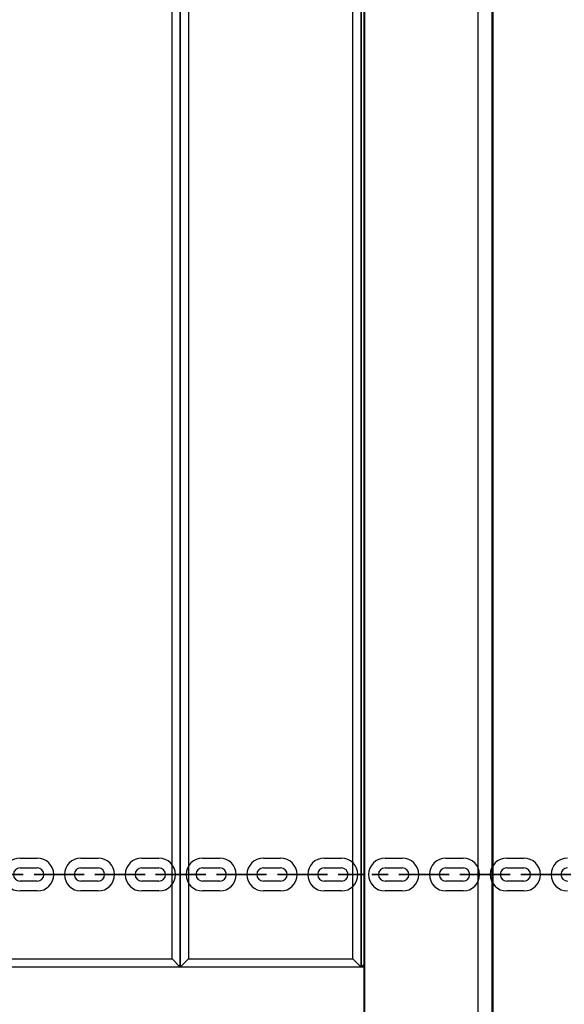
# Model space of a CAD drawing. Units: inches. Extents: x 62 to 237, y -7 to 217.
# Drawn here: x 169 to 172, y 41 to 46 of the extents above; entities that cross this region are included whole.
import ezdxf

# ---------------------------------------------------------------- set-up
doc = ezdxf.new("R2010")
doc.units = ezdxf.units.IN
doc.header["$MEASUREMENT"] = 0
doc.layers.add('Ebene 1', color=7, linetype='Continuous')

# ---------------------------------------------------------------- blocks, each defined once
blk = doc.blocks.new('block 2')
at = {"layer": 'Ebene 1', "color": 179, "lineweight": 25, "true_color": 0x1a171b}
for points in [[(170.8519, 52.4778), (170.8519, 38.2619)], [(170.8564, 52.4733), (170.8564, 38.2664)], [(171.4066, 51.9231), (171.4066, 38.8166)], [(171.4758, 51.8542), (171.4758, 38.8858)], [(171.48, 51.8497), (171.48, 38.89)], [(169.9593, 41.377), (169.9593, 49.361)], [(169.9593, 49.361), (169.9593, 41.377)], [(170.8392, 49.361), (170.8392, 41.377)], [(170.8392, 41.377), (170.8392, 49.361)], [(169.9193, 41.4169), (169.9193, 49.321)], [(169.9993, 49.321), (169.9993, 41.4169)], [(170.7992, 41.4169), (170.7992, 49.321)], [(169.1797, 41.9072), (169.2637, 41.9072)], [(169.4756, 41.9072), (169.5597, 41.9072)], [(169.7715, 41.9072), (169.8556, 41.9072)], [(170.0678, 41.9072), (170.1515, 41.9072)], [(170.3638, 41.9072), (170.4475, 41.9072)], [(170.6597, 41.9072), (170.7434, 41.9072)], [(169.1797, 41.8593), (169.2637, 41.8593)], [(169.2958, 41.8272), (169.2961, 41.8272), (169.2951, 41.8272), (169.2958, 41.8272), (169.2958, 41.8272)], [(169.4115, 41.8272), (169.3278, 41.8272)], [(169.3278, 41.8272), (169.4115, 41.8272)], [(169.3278, 41.8272), (169.4115, 41.8272)], [(169.4115, 41.8272), (169.3278, 41.8272)], [(169.4436, 41.8272), (169.4439, 41.8272), (169.4432, 41.8272), (169.4436, 41.8272), (169.4436, 41.8272)], [(169.4756, 41.8593), (169.5597, 41.8593)], [(169.6238, 41.8272), (169.7075, 41.8272)], [(169.6238, 41.8272), (169.7075, 41.8272)], [(169.7075, 41.8272), (169.6238, 41.8272)], [(169.7075, 41.8272), (169.6238, 41.8272)], [(169.7715, 41.8593), (169.8556, 41.8593)], [(169.9197, 41.8272), (170.0037, 41.8272)], [(169.9197, 41.8272), (170.0037, 41.8272)], [(170.0037, 41.8272), (169.9197, 41.8272)], [(170.0037, 41.8272), (169.9197, 41.8272)], [(170.0358, 41.8272), (170.0361, 41.8272), (170.0351, 41.8272), (170.0358, 41.8272), (170.0358, 41.8272)], [(170.0678, 41.8593), (170.1515, 41.8593)], [(170.1836, 41.8272), (170.1839, 41.8272), (170.1832, 41.8272), (170.1836, 41.8272), (170.1836, 41.8272)], [(170.2997, 41.8272), (170.2156, 41.8272)], [(170.2997, 41.8272), (170.2156, 41.8272)], [(170.2156, 41.8272), (170.2997, 41.8272)], [(170.2156, 41.8272), (170.2997, 41.8272)], [(170.3638, 41.8593), (170.4475, 41.8593)], [(170.5116, 41.8272), (170.5956, 41.8272)], [(170.5956, 41.8272), (170.5116, 41.8272)], [(170.5956, 41.8272), (170.5116, 41.8272)], [(170.5116, 41.8272), (170.5956, 41.8272)], [(170.6597, 41.8593), (170.7434, 41.8593)], [(170.7758, 41.8272), (170.7761, 41.8272), (170.7751, 41.8272), (170.7758, 41.8272), (170.7758, 41.8272)], [(170.8075, 41.8272), (170.8519, 41.8272)], [(170.8519, 41.8272), (170.8075, 41.8272)], [(170.8519, 41.8272), (170.8075, 41.8272)], [(170.8075, 41.8272), (170.8519, 41.8272)], [(169.2637, 41.7956), (169.1797, 41.7956)], [(169.5597, 41.7956), (169.4756, 41.7956)], [(169.8556, 41.7956), (169.7715, 41.7956)], [(170.1515, 41.7956), (170.0678, 41.7956)], [(170.4475, 41.7956), (170.3638, 41.7956)], [(170.7434, 41.7956), (170.6597, 41.7956)], [(169.2637, 41.7473), (169.1797, 41.7473)], [(169.5597, 41.7473), (169.4756, 41.7473)], [(169.8556, 41.7473), (169.7715, 41.7473)], [(170.1515, 41.7473), (170.0678, 41.7473)], [(170.4475, 41.7473), (170.3638, 41.7473)], [(170.7434, 41.7473), (170.6597, 41.7473)], [(169.1194, 41.4169), (169.9193, 41.4169)], [(169.9193, 41.4169), (169.9593, 41.377)], [(169.9993, 41.4169), (169.9593, 41.377)], [(169.9993, 41.4169), (170.7992, 41.4169)], [(170.8392, 41.377), (170.7992, 41.4169)], [(169.9593, 41.377), (169.0794, 41.377)], [(170.8392, 41.377), (169.9593, 41.377)], [(170.8519, 41.3897), (170.8392, 41.377)], [(170.8519, 41.377), (170.8392, 41.377)]]:
    blk.add_lwpolyline(points, dxfattribs=at)
at = {"layer": 'Ebene 1', "color": 73, "lineweight": 25, "true_color": 0xa4c866}
for points in [[(170.9556, 41.9072), (171.0397, 41.9072)], [(171.2516, 41.9072), (171.3356, 41.9072)], [(171.5475, 41.9072), (171.6316, 41.9072)], [(170.9236, 41.8272), (170.9239, 41.8272), (170.9232, 41.8272), (170.9236, 41.8272), (170.9236, 41.8272)], [(170.9556, 41.8593), (171.0397, 41.8593)], [(171.0714, 41.8272), (171.0721, 41.8272), (171.071, 41.8272), (171.0714, 41.8272), (171.0714, 41.8272)], [(171.1038, 41.8272), (171.1875, 41.8272)], [(171.1875, 41.8272), (171.1038, 41.8272)], [(171.1875, 41.8272), (171.1038, 41.8272)], [(171.1038, 41.8272), (171.1875, 41.8272)], [(171.2516, 41.8593), (171.3356, 41.8593)], [(171.3677, 41.8272), (171.368, 41.8272), (171.3673, 41.8272), (171.3677, 41.8272), (171.3677, 41.8272)], [(171.4834, 41.8272), (171.3997, 41.8272)], [(171.4834, 41.8272), (171.3997, 41.8272)], [(171.3997, 41.8272), (171.4834, 41.8272)], [(171.3997, 41.8272), (171.4834, 41.8272)], [(171.5158, 41.8272), (171.5161, 41.8272), (171.5151, 41.8272), (171.5158, 41.8272), (171.5158, 41.8272)], [(171.5475, 41.8593), (171.6316, 41.8593)], [(171.6636, 41.8272), (171.6639, 41.8272), (171.6633, 41.8272), (171.6636, 41.8272), (171.6636, 41.8272)], [(171.7797, 41.8272), (171.6956, 41.8272)], [(171.6956, 41.8272), (171.7797, 41.8272)], [(171.6956, 41.8272), (171.7797, 41.8272)], [(171.7797, 41.8272), (171.6956, 41.8272)], [(171.8114, 41.8272), (171.8121, 41.8272), (171.811, 41.8272), (171.8114, 41.8272), (171.8114, 41.8272)], [(171.0397, 41.7956), (170.9556, 41.7956)], [(171.3356, 41.7956), (171.2516, 41.7956)], [(171.6316, 41.7956), (171.5475, 41.7956)], [(171.0397, 41.7473), (170.9556, 41.7473)], [(171.3356, 41.7473), (171.2516, 41.7473)], [(171.6316, 41.7473), (171.5475, 41.7473)]]:
    blk.add_lwpolyline(points, dxfattribs=at)
at = {"layer": 'Ebene 1', "color": 179, "lineweight": 25, "true_color": 0x1a171b}
for points, knots in [([(169.1797, 41.9072), (169.1352, 41.9072), (169.0994, 41.8713), (169.0994, 41.8272), (169.0994, 41.7835), (169.1356, 41.7473), (169.1797, 41.7473)], [0, 0, 0, 0, 1, 1, 1, 2, 2, 2, 2]), ([(169.2637, 41.7473), (169.3078, 41.7473), (169.3437, 41.7832), (169.3437, 41.8272), (169.3437, 41.8713), (169.3075, 41.9072), (169.2637, 41.9072)], [0, 0, 0, 0, 1, 1, 1, 2, 2, 2, 2]), ([(169.4756, 41.9072), (169.4315, 41.9072), (169.3957, 41.8713), (169.3957, 41.8272), (169.3957, 41.7835), (169.4319, 41.7473), (169.4756, 41.7473)], [0, 0, 0, 0, 1, 1, 1, 2, 2, 2, 2]), ([(169.5597, 41.7473), (169.6038, 41.7473), (169.6396, 41.7832), (169.6396, 41.8272), (169.6396, 41.8713), (169.6038, 41.9072), (169.5597, 41.9072)], [0, 0, 0, 0, 1, 1, 1, 2, 2, 2, 2]), ([(169.7715, 41.9072), (169.7275, 41.9072), (169.6916, 41.8713), (169.6916, 41.8272), (169.6916, 41.7835), (169.7278, 41.7473), (169.7715, 41.7473)], [0, 0, 0, 0, 1, 1, 1, 2, 2, 2, 2]), ([(169.8556, 41.7473), (169.8997, 41.7473), (169.9355, 41.7832), (169.9355, 41.8272), (169.9355, 41.8713), (169.8994, 41.9072), (169.8556, 41.9072)], [0, 0, 0, 0, 1, 1, 1, 2, 2, 2, 2]), ([(170.0678, 41.9072), (170.0237, 41.9072), (169.9876, 41.8713), (169.9876, 41.8272), (169.9876, 41.7835), (170.0237, 41.7473), (170.0678, 41.7473)], [0, 0, 0, 0, 1, 1, 1, 2, 2, 2, 2]), ([(170.1515, 41.7473), (170.1956, 41.7473), (170.2315, 41.7832), (170.2315, 41.8272), (170.2315, 41.8713), (170.1956, 41.9072), (170.1515, 41.9072)], [0, 0, 0, 0, 1, 1, 1, 2, 2, 2, 2]), ([(170.3638, 41.9072), (170.3193, 41.9072), (170.2835, 41.8713), (170.2835, 41.8272), (170.2835, 41.7835), (170.3197, 41.7473), (170.3638, 41.7473)], [0, 0, 0, 0, 1, 1, 1, 2, 2, 2, 2]), ([(170.4475, 41.7473), (170.4919, 41.7473), (170.5277, 41.7832), (170.5277, 41.8272), (170.5277, 41.8713), (170.4916, 41.9072), (170.4475, 41.9072)], [0, 0, 0, 0, 1, 1, 1, 2, 2, 2, 2]), ([(170.6597, 41.9072), (170.6153, 41.9072), (170.5794, 41.8713), (170.5794, 41.8272), (170.5794, 41.7835), (170.6156, 41.7473), (170.6597, 41.7473)], [0, 0, 0, 0, 1, 1, 1, 2, 2, 2, 2]), ([(170.7434, 41.7473), (170.7879, 41.7473), (170.8237, 41.7832), (170.8237, 41.8272), (170.8237, 41.8713), (170.7875, 41.9072), (170.7434, 41.9072)], [0, 0, 0, 0, 1, 1, 1, 2, 2, 2, 2]), ([(169.1156, 41.8272), (169.1156, 41.8272), (169.1955, 41.8272), (169.1955, 41.8272), (169.1955, 41.8272), (169.1156, 41.8272), (169.1156, 41.8272), (169.1156, 41.8272), (169.1156, 41.8272), (169.1156, 41.8272)], [0, 0, 0, 0, 1, 1, 1, 2, 2, 2, 3, 3, 3, 3]), ([(169.1797, 41.8593), (169.1621, 41.8593), (169.1476, 41.8452), (169.1476, 41.8272), (169.1476, 41.81), (169.1621, 41.7956), (169.1797, 41.7956)], [0, 0, 0, 0, 1, 1, 1, 2, 2, 2, 2]), ([(169.3278, 41.8272), (169.3278, 41.8272), (169.2476, 41.8272), (169.2476, 41.8272), (169.2476, 41.8272), (169.3278, 41.8272), (169.3278, 41.8272), (169.3278, 41.8272), (169.3278, 41.8272), (169.3278, 41.8272)], [0, 0, 0, 0, 1, 1, 1, 2, 2, 2, 3, 3, 3, 3]), ([(169.2637, 41.7956), (169.2813, 41.7956), (169.2958, 41.8097), (169.2958, 41.8272), (169.2958, 41.8448), (169.281, 41.8593), (169.2637, 41.8593)], [0, 0, 0, 0, 1, 1, 1, 2, 2, 2, 2]), ([(169.2958, 41.8269), (169.2958, 41.8269), (169.2961, 41.8269), (169.2961, 41.8272), (169.2961, 41.8276), (169.2958, 41.8276), (169.2958, 41.8276), (169.2954, 41.8276), (169.2951, 41.8276), (169.2951, 41.8272), (169.2951, 41.8269), (169.2954, 41.8269), (169.2958, 41.8269), (169.2958, 41.8269), (169.2958, 41.8269), (169.2958, 41.8269)], [0, 0, 0, 0, 1, 1, 1, 2, 2, 2, 3, 3, 3, 4, 4, 4, 5, 5, 5, 5]), ([(169.3278, 41.8272), (169.3278, 41.8272), (169.2958, 41.8272), (169.2958, 41.8272), (169.2958, 41.8272), (169.3278, 41.8272), (169.3278, 41.8272), (169.3278, 41.8272), (169.3278, 41.8272), (169.3278, 41.8272)], [0, 0, 0, 0, 1, 1, 1, 2, 2, 2, 3, 3, 3, 3]), ([(169.4115, 41.8272), (169.4115, 41.8272), (169.4915, 41.8272), (169.4915, 41.8272), (169.4915, 41.8272), (169.4115, 41.8272), (169.4115, 41.8272), (169.4115, 41.8272), (169.4115, 41.8272), (169.4115, 41.8272)], [0, 0, 0, 0, 1, 1, 1, 2, 2, 2, 3, 3, 3, 3]), ([(169.4115, 41.8272), (169.4115, 41.8272), (169.4436, 41.8272), (169.4436, 41.8272), (169.4436, 41.8272), (169.4115, 41.8272), (169.4115, 41.8272), (169.4115, 41.8272), (169.4115, 41.8272), (169.4115, 41.8272)], [0, 0, 0, 0, 1, 1, 1, 2, 2, 2, 3, 3, 3, 3]), ([(169.4436, 41.8269), (169.4439, 41.8269), (169.4439, 41.8269), (169.4439, 41.8272), (169.4439, 41.8276), (169.4439, 41.8276), (169.4436, 41.8276), (169.4432, 41.8276), (169.4432, 41.8276), (169.4432, 41.8272), (169.4432, 41.8269), (169.4432, 41.8269), (169.4436, 41.8269), (169.4436, 41.8269), (169.4436, 41.8269), (169.4436, 41.8269)], [0, 0, 0, 0, 1, 1, 1, 2, 2, 2, 3, 3, 3, 4, 4, 4, 5, 5, 5, 5]), ([(169.4756, 41.8593), (169.458, 41.8593), (169.4436, 41.8452), (169.4436, 41.8272), (169.4436, 41.81), (169.458, 41.7956), (169.4756, 41.7956)], [0, 0, 0, 0, 1, 1, 1, 2, 2, 2, 2]), ([(169.6238, 41.8272), (169.6238, 41.8272), (169.5435, 41.8272), (169.5435, 41.8272), (169.5435, 41.8272), (169.6238, 41.8272), (169.6238, 41.8272), (169.6238, 41.8272), (169.6238, 41.8272), (169.6238, 41.8272)], [0, 0, 0, 0, 1, 1, 1, 2, 2, 2, 3, 3, 3, 3]), ([(169.5597, 41.7956), (169.5772, 41.7956), (169.5914, 41.8097), (169.5914, 41.8272), (169.5914, 41.8448), (169.5772, 41.8593), (169.5597, 41.8593)], [0, 0, 0, 0, 1, 1, 1, 2, 2, 2, 2]), ([(169.5914, 41.8269), (169.5917, 41.8269), (169.5921, 41.8269), (169.5921, 41.8272), (169.5921, 41.8276), (169.5917, 41.8276), (169.5914, 41.8276), (169.5914, 41.8276), (169.5914, 41.8276), (169.5914, 41.8272), (169.5914, 41.8269), (169.5914, 41.8269), (169.5914, 41.8269), (169.5914, 41.8269), (169.5914, 41.8269), (169.5914, 41.8269)], [0, 0, 0, 0, 1, 1, 1, 2, 2, 2, 3, 3, 3, 4, 4, 4, 5, 5, 5, 5]), ([(169.5914, 41.8272), (169.5914, 41.8272), (169.5921, 41.8272), (169.5921, 41.8272), (169.5921, 41.8272), (169.5914, 41.8272), (169.5914, 41.8272), (169.5914, 41.8272), (169.5914, 41.8272), (169.5914, 41.8272), (169.5914, 41.8272), (169.5914, 41.8272), (169.5914, 41.8272)], [0, 0, 0, 0, 1, 1, 1, 2, 2, 2, 3, 3, 3, 4, 4, 4, 4]), ([(169.6238, 41.8272), (169.6238, 41.8272), (169.5914, 41.8272), (169.5914, 41.8272), (169.5914, 41.8272), (169.6238, 41.8272), (169.6238, 41.8272), (169.6238, 41.8272), (169.6238, 41.8272), (169.6238, 41.8272)], [0, 0, 0, 0, 1, 1, 1, 2, 2, 2, 3, 3, 3, 3]), ([(169.7075, 41.8272), (169.7075, 41.8272), (169.7395, 41.8272), (169.7395, 41.8272), (169.7395, 41.8272), (169.7075, 41.8272), (169.7075, 41.8272), (169.7075, 41.8272), (169.7075, 41.8272), (169.7075, 41.8272)], [0, 0, 0, 0, 1, 1, 1, 2, 2, 2, 3, 3, 3, 3]), ([(169.7075, 41.8272), (169.7075, 41.8272), (169.7877, 41.8272), (169.7877, 41.8272), (169.7877, 41.8272), (169.7075, 41.8272), (169.7075, 41.8272), (169.7075, 41.8272), (169.7075, 41.8272), (169.7075, 41.8272)], [0, 0, 0, 0, 1, 1, 1, 2, 2, 2, 3, 3, 3, 3]), ([(169.7395, 41.8269), (169.7399, 41.8269), (169.7399, 41.8269), (169.7399, 41.8272), (169.7399, 41.8276), (169.7399, 41.8276), (169.7395, 41.8276), (169.7395, 41.8276), (169.7392, 41.8276), (169.7392, 41.8272), (169.7392, 41.8269), (169.7395, 41.8269), (169.7395, 41.8269), (169.7395, 41.8269), (169.7395, 41.8269), (169.7395, 41.8269)], [0, 0, 0, 0, 1, 1, 1, 2, 2, 2, 3, 3, 3, 4, 4, 4, 5, 5, 5, 5]), ([(169.7715, 41.8593), (169.754, 41.8593), (169.7395, 41.8452), (169.7395, 41.8272), (169.7395, 41.81), (169.754, 41.7956), (169.7715, 41.7956)], [0, 0, 0, 0, 1, 1, 1, 2, 2, 2, 2]), ([(169.7395, 41.8272), (169.7395, 41.8272), (169.7399, 41.8272), (169.7399, 41.8272), (169.7399, 41.8272), (169.7395, 41.8272), (169.7395, 41.8272), (169.7395, 41.8272), (169.7395, 41.8272), (169.7395, 41.8272), (169.7395, 41.8272), (169.7395, 41.8272), (169.7395, 41.8272)], [0, 0, 0, 0, 1, 1, 1, 2, 2, 2, 3, 3, 3, 4, 4, 4, 4]), ([(169.9197, 41.8272), (169.9197, 41.8272), (169.8394, 41.8272), (169.8394, 41.8272), (169.8394, 41.8272), (169.9197, 41.8272), (169.9197, 41.8272), (169.9197, 41.8272), (169.9197, 41.8272), (169.9197, 41.8272)], [0, 0, 0, 0, 1, 1, 1, 2, 2, 2, 3, 3, 3, 3]), ([(169.8556, 41.7956), (169.8732, 41.7956), (169.8876, 41.8097), (169.8876, 41.8272), (169.8876, 41.8448), (169.8732, 41.8593), (169.8556, 41.8593)], [0, 0, 0, 0, 1, 1, 1, 2, 2, 2, 2]), ([(169.8876, 41.8269), (169.8876, 41.8269), (169.888, 41.8269), (169.888, 41.8272), (169.888, 41.8276), (169.8876, 41.8276), (169.8876, 41.8276), (169.8873, 41.8276), (169.8873, 41.8276), (169.8873, 41.8272), (169.8873, 41.8269), (169.8873, 41.8269), (169.8876, 41.8269), (169.8876, 41.8269), (169.8876, 41.8269), (169.8876, 41.8269)], [0, 0, 0, 0, 1, 1, 1, 2, 2, 2, 3, 3, 3, 4, 4, 4, 5, 5, 5, 5]), ([(169.8876, 41.8272), (169.8876, 41.8272), (169.8876, 41.8272), (169.8876, 41.8272), (169.8876, 41.8272), (169.8873, 41.8272), (169.8873, 41.8272), (169.8873, 41.8272), (169.8876, 41.8272), (169.8876, 41.8272), (169.8876, 41.8272), (169.8876, 41.8272), (169.8876, 41.8272)], [0, 0, 0, 0, 1, 1, 1, 2, 2, 2, 3, 3, 3, 4, 4, 4, 4]), ([(169.9197, 41.8272), (169.9197, 41.8272), (169.8876, 41.8272), (169.8876, 41.8272), (169.8876, 41.8272), (169.9197, 41.8272), (169.9197, 41.8272), (169.9197, 41.8272), (169.9197, 41.8272), (169.9197, 41.8272)], [0, 0, 0, 0, 1, 1, 1, 2, 2, 2, 3, 3, 3, 3]), ([(170.0037, 41.8272), (170.0037, 41.8272), (170.0837, 41.8272), (170.0837, 41.8272), (170.0837, 41.8272), (170.0037, 41.8272), (170.0037, 41.8272), (170.0037, 41.8272), (170.0037, 41.8272), (170.0037, 41.8272)], [0, 0, 0, 0, 1, 1, 1, 2, 2, 2, 3, 3, 3, 3]), ([(170.0037, 41.8272), (170.0037, 41.8272), (170.0358, 41.8272), (170.0358, 41.8272), (170.0358, 41.8272), (170.0037, 41.8272), (170.0037, 41.8272), (170.0037, 41.8272), (170.0037, 41.8272), (170.0037, 41.8272)], [0, 0, 0, 0, 1, 1, 1, 2, 2, 2, 3, 3, 3, 3]), ([(170.0358, 41.8269), (170.0358, 41.8269), (170.0361, 41.8269), (170.0361, 41.8272), (170.0361, 41.8276), (170.0358, 41.8276), (170.0358, 41.8276), (170.0354, 41.8276), (170.0351, 41.8276), (170.0351, 41.8272), (170.0351, 41.8269), (170.0354, 41.8269), (170.0358, 41.8269), (170.0358, 41.8269), (170.0358, 41.8269), (170.0358, 41.8269)], [0, 0, 0, 0, 1, 1, 1, 2, 2, 2, 3, 3, 3, 4, 4, 4, 5, 5, 5, 5]), ([(170.0678, 41.8593), (170.0499, 41.8593), (170.0358, 41.8452), (170.0358, 41.8272), (170.0358, 41.81), (170.0503, 41.7956), (170.0678, 41.7956)], [0, 0, 0, 0, 1, 1, 1, 2, 2, 2, 2]), ([(170.2156, 41.8272), (170.2156, 41.8272), (170.1357, 41.8272), (170.1357, 41.8272), (170.1357, 41.8272), (170.2156, 41.8272), (170.2156, 41.8272), (170.2156, 41.8272), (170.2156, 41.8272), (170.2156, 41.8272)], [0, 0, 0, 0, 1, 1, 1, 2, 2, 2, 3, 3, 3, 3]), ([(170.1515, 41.7956), (170.1695, 41.7956), (170.1836, 41.8097), (170.1836, 41.8272), (170.1836, 41.8448), (170.1695, 41.8593), (170.1515, 41.8593)], [0, 0, 0, 0, 1, 1, 1, 2, 2, 2, 2]), ([(170.1836, 41.8269), (170.1839, 41.8269), (170.1839, 41.8269), (170.1839, 41.8272), (170.1839, 41.8276), (170.1839, 41.8276), (170.1836, 41.8276), (170.1832, 41.8276), (170.1832, 41.8276), (170.1832, 41.8272), (170.1832, 41.8269), (170.1832, 41.8269), (170.1836, 41.8269), (170.1836, 41.8269), (170.1836, 41.8269), (170.1836, 41.8269)], [0, 0, 0, 0, 1, 1, 1, 2, 2, 2, 3, 3, 3, 4, 4, 4, 5, 5, 5, 5]), ([(170.2156, 41.8272), (170.2156, 41.8272), (170.1836, 41.8272), (170.1836, 41.8272), (170.1836, 41.8272), (170.2156, 41.8272), (170.2156, 41.8272), (170.2156, 41.8272), (170.2156, 41.8272), (170.2156, 41.8272)], [0, 0, 0, 0, 1, 1, 1, 2, 2, 2, 3, 3, 3, 3]), ([(170.2997, 41.8272), (170.2997, 41.8272), (170.3796, 41.8272), (170.3796, 41.8272), (170.3796, 41.8272), (170.2997, 41.8272), (170.2997, 41.8272), (170.2997, 41.8272), (170.2997, 41.8272), (170.2997, 41.8272)], [0, 0, 0, 0, 1, 1, 1, 2, 2, 2, 3, 3, 3, 3]), ([(170.2997, 41.8272), (170.2997, 41.8272), (170.3314, 41.8272), (170.3314, 41.8272), (170.3314, 41.8272), (170.2997, 41.8272), (170.2997, 41.8272), (170.2997, 41.8272), (170.2997, 41.8272), (170.2997, 41.8272)], [0, 0, 0, 0, 1, 1, 1, 2, 2, 2, 3, 3, 3, 3]), ([(170.3638, 41.8593), (170.3458, 41.8593), (170.3314, 41.8452), (170.3314, 41.8272), (170.3314, 41.81), (170.3462, 41.7956), (170.3638, 41.7956)], [0, 0, 0, 0, 1, 1, 1, 2, 2, 2, 2]), ([(170.3314, 41.8269), (170.3317, 41.8269), (170.3321, 41.8269), (170.3321, 41.8272), (170.3321, 41.8276), (170.3317, 41.8276), (170.3314, 41.8276), (170.3314, 41.8276), (170.3314, 41.8276), (170.3314, 41.8272), (170.3314, 41.8269), (170.3314, 41.8269), (170.3314, 41.8269), (170.3314, 41.8269), (170.3314, 41.8269), (170.3314, 41.8269)], [0, 0, 0, 0, 1, 1, 1, 2, 2, 2, 3, 3, 3, 4, 4, 4, 5, 5, 5, 5]), ([(170.3314, 41.8272), (170.3314, 41.8272), (170.3321, 41.8272), (170.3321, 41.8272), (170.3321, 41.8272), (170.3314, 41.8272), (170.3314, 41.8272), (170.3314, 41.8272), (170.3314, 41.8272), (170.3314, 41.8272), (170.3314, 41.8272), (170.3314, 41.8272), (170.3314, 41.8272)], [0, 0, 0, 0, 1, 1, 1, 2, 2, 2, 3, 3, 3, 4, 4, 4, 4]), ([(170.5116, 41.8272), (170.5116, 41.8272), (170.4316, 41.8272), (170.4316, 41.8272), (170.4316, 41.8272), (170.5116, 41.8272), (170.5116, 41.8272), (170.5116, 41.8272), (170.5116, 41.8272), (170.5116, 41.8272)], [0, 0, 0, 0, 1, 1, 1, 2, 2, 2, 3, 3, 3, 3]), ([(170.4475, 41.7956), (170.4654, 41.7956), (170.4795, 41.8097), (170.4795, 41.8272), (170.4795, 41.8448), (170.4654, 41.8593), (170.4475, 41.8593)], [0, 0, 0, 0, 1, 1, 1, 2, 2, 2, 2]), ([(170.4795, 41.8269), (170.4799, 41.8269), (170.4799, 41.8269), (170.4799, 41.8272), (170.4799, 41.8276), (170.4799, 41.8276), (170.4795, 41.8276), (170.4795, 41.8276), (170.4792, 41.8276), (170.4792, 41.8272), (170.4792, 41.8269), (170.4795, 41.8269), (170.4795, 41.8269), (170.4795, 41.8269), (170.4795, 41.8269), (170.4795, 41.8269)], [0, 0, 0, 0, 1, 1, 1, 2, 2, 2, 3, 3, 3, 4, 4, 4, 5, 5, 5, 5]), ([(170.4795, 41.8272), (170.4795, 41.8272), (170.4799, 41.8272), (170.4799, 41.8272), (170.4799, 41.8272), (170.4795, 41.8272), (170.4795, 41.8272), (170.4795, 41.8272), (170.4795, 41.8272), (170.4795, 41.8272), (170.4795, 41.8272), (170.4795, 41.8272), (170.4795, 41.8272)], [0, 0, 0, 0, 1, 1, 1, 2, 2, 2, 3, 3, 3, 4, 4, 4, 4]), ([(170.5116, 41.8272), (170.5116, 41.8272), (170.4795, 41.8272), (170.4795, 41.8272), (170.4795, 41.8272), (170.5116, 41.8272), (170.5116, 41.8272), (170.5116, 41.8272), (170.5116, 41.8272), (170.5116, 41.8272)], [0, 0, 0, 0, 1, 1, 1, 2, 2, 2, 3, 3, 3, 3]), ([(170.5956, 41.8272), (170.5956, 41.8272), (170.6755, 41.8272), (170.6755, 41.8272), (170.6755, 41.8272), (170.5956, 41.8272), (170.5956, 41.8272), (170.5956, 41.8272), (170.5956, 41.8272), (170.5956, 41.8272)], [0, 0, 0, 0, 1, 1, 1, 2, 2, 2, 3, 3, 3, 3]), ([(170.5956, 41.8272), (170.5956, 41.8272), (170.6277, 41.8272), (170.6277, 41.8272), (170.6277, 41.8272), (170.5956, 41.8272), (170.5956, 41.8272), (170.5956, 41.8272), (170.5956, 41.8272), (170.5956, 41.8272)], [0, 0, 0, 0, 1, 1, 1, 2, 2, 2, 3, 3, 3, 3]), ([(170.6277, 41.8269), (170.6277, 41.8269), (170.628, 41.8269), (170.628, 41.8272), (170.628, 41.8276), (170.6277, 41.8276), (170.6277, 41.8276), (170.6273, 41.8276), (170.6273, 41.8276), (170.6273, 41.8272), (170.6273, 41.8269), (170.6273, 41.8269), (170.6277, 41.8269), (170.6277, 41.8269), (170.6277, 41.8269), (170.6277, 41.8269)], [0, 0, 0, 0, 1, 1, 1, 2, 2, 2, 3, 3, 3, 4, 4, 4, 5, 5, 5, 5]), ([(170.6277, 41.8272), (170.6277, 41.8272), (170.6277, 41.8272), (170.6277, 41.8272), (170.6277, 41.8272), (170.6273, 41.8272), (170.6273, 41.8272), (170.6273, 41.8272), (170.6277, 41.8272), (170.6277, 41.8272), (170.6277, 41.8272), (170.6277, 41.8272), (170.6277, 41.8272)], [0, 0, 0, 0, 1, 1, 1, 2, 2, 2, 3, 3, 3, 4, 4, 4, 4]), ([(170.6597, 41.8593), (170.6421, 41.8593), (170.6277, 41.8452), (170.6277, 41.8272), (170.6277, 41.81), (170.6421, 41.7956), (170.6597, 41.7956)], [0, 0, 0, 0, 1, 1, 1, 2, 2, 2, 2]), ([(170.8075, 41.8272), (170.8075, 41.8272), (170.7276, 41.8272), (170.7276, 41.8272), (170.7276, 41.8272), (170.8075, 41.8272), (170.8075, 41.8272), (170.8075, 41.8272), (170.8075, 41.8272), (170.8075, 41.8272)], [0, 0, 0, 0, 1, 1, 1, 2, 2, 2, 3, 3, 3, 3]), ([(170.7434, 41.7956), (170.7613, 41.7956), (170.7758, 41.8097), (170.7758, 41.8272), (170.7758, 41.8448), (170.761, 41.8593), (170.7434, 41.8593)], [0, 0, 0, 0, 1, 1, 1, 2, 2, 2, 2]), ([(170.7758, 41.8269), (170.7758, 41.8269), (170.7761, 41.8269), (170.7761, 41.8272), (170.7761, 41.8276), (170.7758, 41.8276), (170.7758, 41.8276), (170.7755, 41.8276), (170.7751, 41.8276), (170.7751, 41.8272), (170.7751, 41.8269), (170.7755, 41.8269), (170.7758, 41.8269), (170.7758, 41.8269), (170.7758, 41.8269), (170.7758, 41.8269)], [0, 0, 0, 0, 1, 1, 1, 2, 2, 2, 3, 3, 3, 4, 4, 4, 5, 5, 5, 5]), ([(170.8075, 41.8272), (170.8075, 41.8272), (170.7758, 41.8272), (170.7758, 41.8272), (170.7758, 41.8272), (170.8075, 41.8272), (170.8075, 41.8272), (170.8075, 41.8272), (170.8075, 41.8272), (170.8075, 41.8272)], [0, 0, 0, 0, 1, 1, 1, 2, 2, 2, 3, 3, 3, 3])]:
    blk.add_open_spline(points, degree=3, knots=knots, dxfattribs=at)
at = {"layer": 'Ebene 1', "color": 73, "lineweight": 25, "true_color": 0xa4c866}
for points, knots in [([(170.9556, 41.9072), (170.9115, 41.9072), (170.8757, 41.8713), (170.8757, 41.8272), (170.8757, 41.7835), (170.9115, 41.7473), (170.9556, 41.7473)], [0, 0, 0, 0, 1, 1, 1, 2, 2, 2, 2]), ([(171.0397, 41.7473), (171.0838, 41.7473), (171.1196, 41.7832), (171.1196, 41.8272), (171.1196, 41.8713), (171.0838, 41.9072), (171.0397, 41.9072)], [0, 0, 0, 0, 1, 1, 1, 2, 2, 2, 2]), ([(171.2516, 41.9072), (171.2075, 41.9072), (171.1716, 41.8713), (171.1716, 41.8272), (171.1716, 41.7835), (171.2078, 41.7473), (171.2516, 41.7473)], [0, 0, 0, 0, 1, 1, 1, 2, 2, 2, 2]), ([(171.3356, 41.7473), (171.3797, 41.7473), (171.4155, 41.7832), (171.4155, 41.8272), (171.4155, 41.8713), (171.3794, 41.9072), (171.3356, 41.9072)], [0, 0, 0, 0, 1, 1, 1, 2, 2, 2, 2]), ([(171.5475, 41.9072), (171.5037, 41.9072), (171.4676, 41.8713), (171.4676, 41.8272), (171.4676, 41.7835), (171.5037, 41.7473), (171.5475, 41.7473)], [0, 0, 0, 0, 1, 1, 1, 2, 2, 2, 2]), ([(171.6316, 41.7473), (171.6757, 41.7473), (171.7115, 41.7832), (171.7115, 41.8272), (171.7115, 41.8713), (171.6753, 41.9072), (171.6316, 41.9072)], [0, 0, 0, 0, 1, 1, 1, 2, 2, 2, 2]), ([(171.8438, 41.9072), (171.7997, 41.9072), (171.7638, 41.8713), (171.7638, 41.8272), (171.7638, 41.7835), (171.7997, 41.7473), (171.8438, 41.7473)], [0, 0, 0, 0, 1, 1, 1, 2, 2, 2, 2]), ([(170.8915, 41.8272), (170.8915, 41.8272), (170.9715, 41.8272), (170.9715, 41.8272), (170.9715, 41.8272), (170.8915, 41.8272), (170.8915, 41.8272), (170.8915, 41.8272), (170.8915, 41.8272), (170.8915, 41.8272)], [0, 0, 0, 0, 1, 1, 1, 2, 2, 2, 3, 3, 3, 3]), ([(170.8915, 41.8272), (170.8915, 41.8272), (170.9236, 41.8272), (170.9236, 41.8272), (170.9236, 41.8272), (170.8915, 41.8272), (170.8915, 41.8272), (170.8915, 41.8272), (170.8915, 41.8272), (170.8915, 41.8272)], [0, 0, 0, 0, 1, 1, 1, 2, 2, 2, 3, 3, 3, 3]), ([(170.9236, 41.8269), (170.9239, 41.8269), (170.9239, 41.8269), (170.9239, 41.8272), (170.9239, 41.8276), (170.9239, 41.8276), (170.9236, 41.8276), (170.9232, 41.8276), (170.9232, 41.8276), (170.9232, 41.8272), (170.9232, 41.8269), (170.9232, 41.8269), (170.9236, 41.8269), (170.9236, 41.8269), (170.9236, 41.8269), (170.9236, 41.8269)], [0, 0, 0, 0, 1, 1, 1, 2, 2, 2, 3, 3, 3, 4, 4, 4, 5, 5, 5, 5]), ([(170.9556, 41.8593), (170.9381, 41.8593), (170.9236, 41.8452), (170.9236, 41.8272), (170.9236, 41.81), (170.9381, 41.7956), (170.9556, 41.7956)], [0, 0, 0, 0, 1, 1, 1, 2, 2, 2, 2]), ([(171.1038, 41.8272), (171.1038, 41.8272), (171.0235, 41.8272), (171.0235, 41.8272), (171.0235, 41.8272), (171.1038, 41.8272), (171.1038, 41.8272), (171.1038, 41.8272), (171.1038, 41.8272), (171.1038, 41.8272)], [0, 0, 0, 0, 1, 1, 1, 2, 2, 2, 3, 3, 3, 3]), ([(171.0397, 41.7956), (171.0573, 41.7956), (171.0717, 41.8097), (171.0717, 41.8272), (171.0717, 41.8448), (171.0569, 41.8593), (171.0397, 41.8593)], [0, 0, 0, 0, 1, 1, 1, 2, 2, 2, 2]), ([(171.0714, 41.8269), (171.0717, 41.8269), (171.0721, 41.8269), (171.0721, 41.8272), (171.0721, 41.8276), (171.0717, 41.8276), (171.0714, 41.8276), (171.0714, 41.8276), (171.071, 41.8276), (171.071, 41.8272), (171.071, 41.8269), (171.0714, 41.8269), (171.0714, 41.8269), (171.0714, 41.8269), (171.0714, 41.8269), (171.0714, 41.8269)], [0, 0, 0, 0, 1, 1, 1, 2, 2, 2, 3, 3, 3, 4, 4, 4, 5, 5, 5, 5]), ([(171.1038, 41.8272), (171.1038, 41.8272), (171.0714, 41.8272), (171.0714, 41.8272), (171.0714, 41.8272), (171.1038, 41.8272), (171.1038, 41.8272), (171.1038, 41.8272), (171.1038, 41.8272), (171.1038, 41.8272)], [0, 0, 0, 0, 1, 1, 1, 2, 2, 2, 3, 3, 3, 3]), ([(171.1875, 41.8272), (171.1875, 41.8272), (171.2678, 41.8272), (171.2678, 41.8272), (171.2678, 41.8272), (171.1875, 41.8272), (171.1875, 41.8272), (171.1875, 41.8272), (171.1875, 41.8272), (171.1875, 41.8272)], [0, 0, 0, 0, 1, 1, 1, 2, 2, 2, 3, 3, 3, 3]), ([(171.1875, 41.8272), (171.1875, 41.8272), (171.2195, 41.8272), (171.2195, 41.8272), (171.2195, 41.8272), (171.1875, 41.8272), (171.1875, 41.8272), (171.1875, 41.8272), (171.1875, 41.8272), (171.1875, 41.8272)], [0, 0, 0, 0, 1, 1, 1, 2, 2, 2, 3, 3, 3, 3]), ([(171.2195, 41.8269), (171.2199, 41.8269), (171.2199, 41.8269), (171.2199, 41.8272), (171.2199, 41.8276), (171.2199, 41.8276), (171.2195, 41.8276), (171.2195, 41.8276), (171.2192, 41.8276), (171.2192, 41.8272), (171.2192, 41.8269), (171.2195, 41.8269), (171.2195, 41.8269), (171.2195, 41.8269), (171.2195, 41.8269), (171.2195, 41.8269)], [0, 0, 0, 0, 1, 1, 1, 2, 2, 2, 3, 3, 3, 4, 4, 4, 5, 5, 5, 5]), ([(171.2516, 41.8593), (171.234, 41.8593), (171.2195, 41.8452), (171.2195, 41.8272), (171.2195, 41.81), (171.234, 41.7956), (171.2516, 41.7956)], [0, 0, 0, 0, 1, 1, 1, 2, 2, 2, 2]), ([(171.2195, 41.8272), (171.2195, 41.8272), (171.2199, 41.8272), (171.2199, 41.8272), (171.2199, 41.8272), (171.2195, 41.8272), (171.2195, 41.8272), (171.2195, 41.8272), (171.2195, 41.8272), (171.2195, 41.8272), (171.2195, 41.8272), (171.2195, 41.8272), (171.2195, 41.8272)], [0, 0, 0, 0, 1, 1, 1, 2, 2, 2, 3, 3, 3, 4, 4, 4, 4]), ([(171.3997, 41.8272), (171.3997, 41.8272), (171.3194, 41.8272), (171.3194, 41.8272), (171.3194, 41.8272), (171.3997, 41.8272), (171.3997, 41.8272), (171.3997, 41.8272), (171.3997, 41.8272), (171.3997, 41.8272)], [0, 0, 0, 0, 1, 1, 1, 2, 2, 2, 3, 3, 3, 3]), ([(171.3356, 41.7956), (171.3532, 41.7956), (171.3677, 41.8097), (171.3677, 41.8272), (171.3677, 41.8448), (171.3532, 41.8593), (171.3356, 41.8593)], [0, 0, 0, 0, 1, 1, 1, 2, 2, 2, 2]), ([(171.3677, 41.8269), (171.3677, 41.8269), (171.368, 41.8269), (171.368, 41.8272), (171.368, 41.8276), (171.3677, 41.8276), (171.3677, 41.8276), (171.3677, 41.8276), (171.3673, 41.8276), (171.3673, 41.8272), (171.3673, 41.8269), (171.3677, 41.8269), (171.3677, 41.8269), (171.3677, 41.8269), (171.3677, 41.8269), (171.3677, 41.8269)], [0, 0, 0, 0, 1, 1, 1, 2, 2, 2, 3, 3, 3, 4, 4, 4, 5, 5, 5, 5]), ([(171.3997, 41.8272), (171.3997, 41.8272), (171.3677, 41.8272), (171.3677, 41.8272), (171.3677, 41.8272), (171.3997, 41.8272), (171.3997, 41.8272), (171.3997, 41.8272), (171.3997, 41.8272), (171.3997, 41.8272)], [0, 0, 0, 0, 1, 1, 1, 2, 2, 2, 3, 3, 3, 3]), ([(171.4834, 41.8272), (171.4834, 41.8272), (171.5637, 41.8272), (171.5637, 41.8272), (171.5637, 41.8272), (171.4834, 41.8272), (171.4834, 41.8272), (171.4834, 41.8272), (171.4834, 41.8272), (171.4834, 41.8272)], [0, 0, 0, 0, 1, 1, 1, 2, 2, 2, 3, 3, 3, 3]), ([(171.4834, 41.8272), (171.4834, 41.8272), (171.5158, 41.8272), (171.5158, 41.8272), (171.5158, 41.8272), (171.4834, 41.8272), (171.4834, 41.8272), (171.4834, 41.8272), (171.4834, 41.8272), (171.4834, 41.8272)], [0, 0, 0, 0, 1, 1, 1, 2, 2, 2, 3, 3, 3, 3]), ([(171.5158, 41.8269), (171.5161, 41.8269), (171.5161, 41.8269), (171.5161, 41.8272), (171.5161, 41.8276), (171.5161, 41.8276), (171.5158, 41.8276), (171.5155, 41.8276), (171.5151, 41.8276), (171.5151, 41.8272), (171.5151, 41.8269), (171.5155, 41.8269), (171.5158, 41.8269), (171.5158, 41.8269), (171.5158, 41.8269), (171.5158, 41.8269)], [0, 0, 0, 0, 1, 1, 1, 2, 2, 2, 3, 3, 3, 4, 4, 4, 5, 5, 5, 5]), ([(171.5475, 41.8593), (171.5299, 41.8593), (171.5158, 41.8452), (171.5158, 41.8272), (171.5158, 41.81), (171.5299, 41.7956), (171.5475, 41.7956)], [0, 0, 0, 0, 1, 1, 1, 2, 2, 2, 2]), ([(171.6956, 41.8272), (171.6956, 41.8272), (171.6157, 41.8272), (171.6157, 41.8272), (171.6157, 41.8272), (171.6956, 41.8272), (171.6956, 41.8272), (171.6956, 41.8272), (171.6956, 41.8272), (171.6956, 41.8272)], [0, 0, 0, 0, 1, 1, 1, 2, 2, 2, 3, 3, 3, 3]), ([(171.6316, 41.7956), (171.6491, 41.7956), (171.6636, 41.8097), (171.6636, 41.8272), (171.6636, 41.8448), (171.6491, 41.8593), (171.6316, 41.8593)], [0, 0, 0, 0, 1, 1, 1, 2, 2, 2, 2]), ([(171.6636, 41.8269), (171.6639, 41.8269), (171.6639, 41.8269), (171.6639, 41.8272), (171.6639, 41.8276), (171.6639, 41.8276), (171.6636, 41.8276), (171.6633, 41.8276), (171.6633, 41.8276), (171.6633, 41.8272), (171.6633, 41.8269), (171.6633, 41.8269), (171.6636, 41.8269), (171.6636, 41.8269), (171.6636, 41.8269), (171.6636, 41.8269)], [0, 0, 0, 0, 1, 1, 1, 2, 2, 2, 3, 3, 3, 4, 4, 4, 5, 5, 5, 5]), ([(171.6956, 41.8272), (171.6956, 41.8272), (171.6636, 41.8272), (171.6636, 41.8272), (171.6636, 41.8272), (171.6956, 41.8272), (171.6956, 41.8272), (171.6956, 41.8272), (171.6956, 41.8272), (171.6956, 41.8272)], [0, 0, 0, 0, 1, 1, 1, 2, 2, 2, 3, 3, 3, 3]), ([(171.7797, 41.8272), (171.7797, 41.8272), (171.8596, 41.8272), (171.8596, 41.8272), (171.8596, 41.8272), (171.7797, 41.8272), (171.7797, 41.8272), (171.7797, 41.8272), (171.7797, 41.8272), (171.7797, 41.8272)], [0, 0, 0, 0, 1, 1, 1, 2, 2, 2, 3, 3, 3, 3]), ([(171.7797, 41.8272), (171.7797, 41.8272), (171.8114, 41.8272), (171.8114, 41.8272), (171.8114, 41.8272), (171.7797, 41.8272), (171.7797, 41.8272), (171.7797, 41.8272), (171.7797, 41.8272), (171.7797, 41.8272)], [0, 0, 0, 0, 1, 1, 1, 2, 2, 2, 3, 3, 3, 3]), ([(171.8114, 41.8269), (171.8117, 41.8269), (171.8121, 41.8269), (171.8121, 41.8272), (171.8121, 41.8276), (171.8117, 41.8276), (171.8114, 41.8276), (171.8114, 41.8276), (171.811, 41.8276), (171.811, 41.8272), (171.811, 41.8269), (171.8114, 41.8269), (171.8114, 41.8269), (171.8114, 41.8269), (171.8114, 41.8269), (171.8114, 41.8269)], [0, 0, 0, 0, 1, 1, 1, 2, 2, 2, 3, 3, 3, 4, 4, 4, 5, 5, 5, 5]), ([(171.8438, 41.8593), (171.8259, 41.8593), (171.8117, 41.8452), (171.8117, 41.8272), (171.8117, 41.81), (171.8262, 41.7956), (171.8438, 41.7956)], [0, 0, 0, 0, 1, 1, 1, 2, 2, 2, 2])]:
    blk.add_open_spline(points, degree=3, knots=knots, dxfattribs=at)

msp = doc.modelspace()

# ---------------------------------------------------------------- block references
at = {"layer": 'Ebene 1'}
msp.add_blockref('block 2', (0, 0), dxfattribs=at)

doc.saveas('drawing.dxf')
